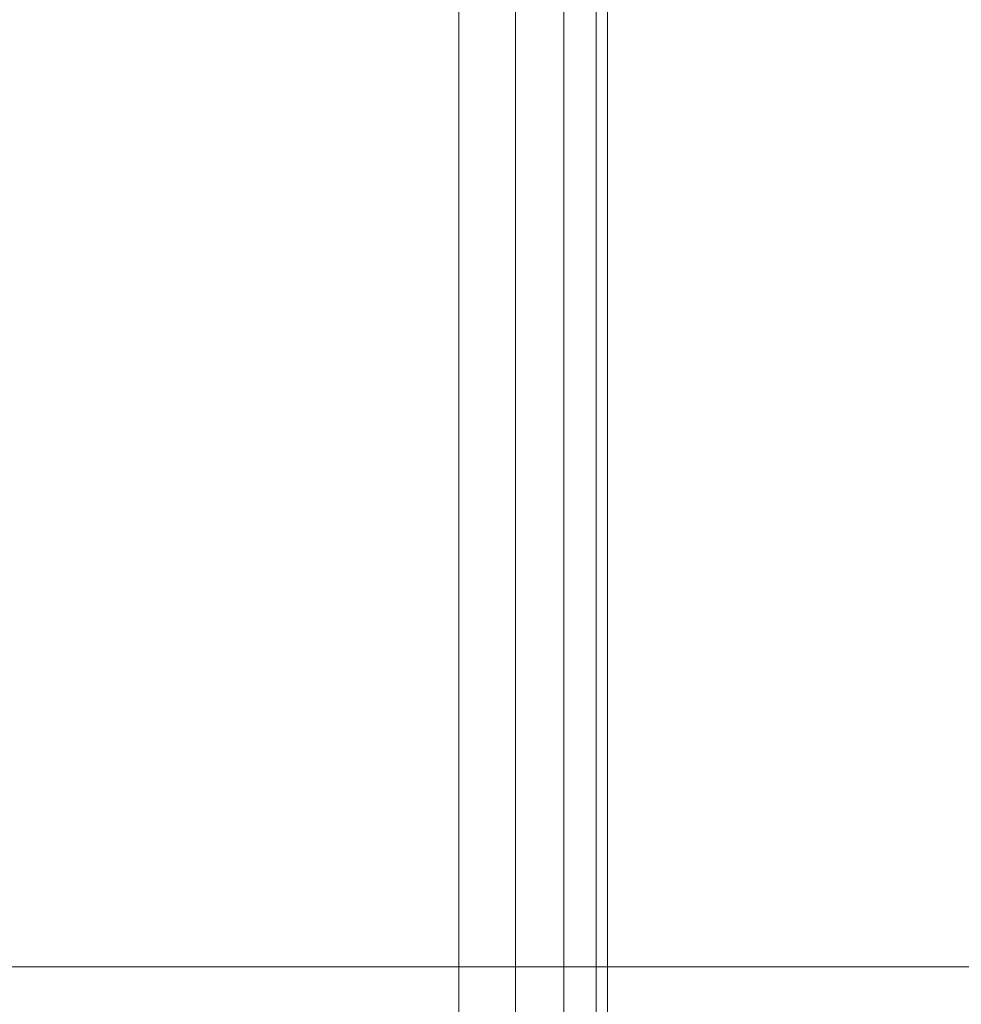
# Model space of a CAD drawing. Units: millimetres. Extents: x -2 to 444, y -6 to 2018.
# Drawn here: x 159 to 191, y 1952 to 1985 of the extents above; entities that cross this region are included whole.
import ezdxf

# ---------------------------------------------------------------- set-up
doc = ezdxf.new("R2010")
doc.units = ezdxf.units.MM
doc.layers.add('1', color=7, linetype='Continuous', true_color=0xffffff)

# ---------------------------------------------------------------- blocks, each defined once
blk = doc.blocks.new('UG_SURFACE_006')
at = {"layer": '1', "color": 72, "linetype": 'Continuous', "lineweight": 18}
for points in [[(344.079, 1953), (97.921, 1953), (25.51, 2006.595), (416.49, 2006.595)], [(416.49, 2006.595, 6), (25.51, 2006.595, 6), (97.921, 1953, 6), (344.079, 1953, 6)], [(344.079, 1953), (344.079, 1953, 6), (97.921, 1953, 6), (97.921, 1953)]]:
    blk.add_3dface(points, dxfattribs=at)
blk = doc.blocks.new('UG_SURFACE_018')
at = {"layer": '1', "color": 252, "linetype": 'Continuous', "lineweight": 18}
for points in [[(174, 2006, 420), (174, 6, 420), (124, 6, 420), (124, 2006, 420)], [(124, 2006, 450), (124, 6, 450), (174, 6, 450), (174, 2006, 450)], [(174, 2006, 450), (174, 6, 450), (175.913, 6, 449.619), (175.913, 2006, 449.619)], [(175.913, 2006, 420.381), (175.913, 6, 420.381), (174, 6, 420), (174, 2006, 420)], [(175.913, 2006, 449.619), (175.913, 6, 449.619), (177.536, 6, 448.536), (177.536, 2006, 448.536)], [(177.536, 2006, 421.464), (177.536, 6, 421.464), (175.913, 6, 420.381), (175.913, 2006, 420.381)], [(177.536, 2006, 448.536), (177.536, 6, 448.536), (178.619, 6, 446.913), (178.619, 2006, 446.913)], [(178.619, 2006, 423.087), (178.619, 6, 423.087), (177.536, 6, 421.464), (177.536, 2006, 421.464)], [(178.619, 2006, 446.913), (178.619, 6, 446.913), (179, 6, 445), (179, 2006, 445)], [(179, 2006, 425), (179, 6, 425), (178.619, 6, 423.087), (178.619, 2006, 423.087)], [(179, 2006, 445), (179, 6, 445), (179, 6, 425), (179, 2006, 425)]]:
    blk.add_3dface(points, dxfattribs=at)

msp = doc.modelspace()

# ---------------------------------------------------------------- linework, layer by layer
at = {"layer": '1', "color": 252, "linetype": 'Continuous', "lineweight": 18}
for p, q in [((174, 6, 450), (174, 2006, 450)), ((174, 6, 420), (174, 2006, 420)), ((179, 6, 445), (179, 2006, 445)), ((179, 6, 425), (179, 2006, 425))]:
    msp.add_line(p, q, dxfattribs=at)
at = {"layer": '1', "color": 72, "linetype": 'Continuous', "lineweight": 18}
for p, q in [((344.079, 1953), (97.921, 1953)), ((344.079, 1953, 6), (97.921, 1953, 6))]:
    msp.add_line(p, q, dxfattribs=at)

# ---------------------------------------------------------------- block references
msp.add_blockref('UG_SURFACE_006', (0, 0), dxfattribs=at)
at = {"layer": '1', "color": 252, "linetype": 'Continuous', "lineweight": 18}
msp.add_blockref('UG_SURFACE_018', (0, 0), dxfattribs=at)

doc.saveas('drawing.dxf')
